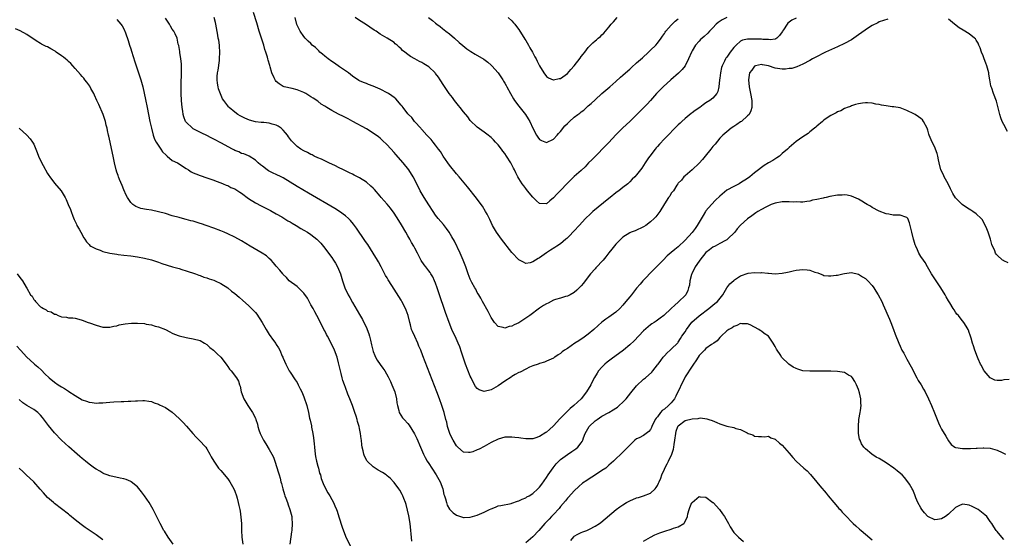
# Model space of a CAD drawing. Units: inches. Extents: x 2500230 to 2502000, y 1494000 to 1497000.
# Drawn here: x 2500993 to 2501277, y 1496035 to 1496184 of the extents above; entities that cross this region are included whole.
import ezdxf

# ---------------------------------------------------------------- set-up
doc = ezdxf.new("R2010")
doc.units = ezdxf.units.IN
doc.header["$MEASUREMENT"] = 0
doc.layers.add('LD24991494_10ft', color=121, linetype='Continuous')

msp = doc.modelspace()

# ---------------------------------------------------------------- linework, layer by layer
at = {"layer": 'LD24991494_10ft'}
for points, elevation in [([(2501243.5, 1496184.5), (2501241, 1496183.67), (2501240.57, 1496183.43), (2501239, 1496182.61), (2501237.94, 1496181.94), (2501235, 1496179.97), (2501233.66, 1496179), (2501233, 1496178.56), (2501231, 1496177.43), (2501229, 1496176.54), (2501225.48, 1496175), (2501222.55, 1496173.45), (2501221.73, 1496173), (2501221, 1496172.57), (2501219, 1496171.48), (2501217.26, 1496170.74), (2501215.75, 1496170.25), (2501215, 1496170.22), (2501213.96, 1496170.04), (2501213, 1496170.1), (2501211, 1496170.34), (2501209, 1496171.03), (2501207.3, 1496171.3), (2501207, 1496171.41), (2501205.25, 1496171), (2501205, 1496170.89), (2501204.21, 1496169.79), (2501203.61, 1496169), (2501203.23, 1496167), (2501203.49, 1496165), (2501203.9, 1496163), (2501204.23, 1496161), (2501204.22, 1496160.22), (2501204.25, 1496159), (2501203.95, 1496158.05), (2501203.42, 1496157), (2501203, 1496156.6), (2501201.21, 1496155), (2501201, 1496154.85), (2501199.95, 1496154.05), (2501199, 1496153.49), (2501198.23, 1496153), (2501197, 1496152.02), (2501196.47, 1496151.53), (2501195.84, 1496151), (2501195, 1496150.12), (2501193.61, 1496148.39), (2501193, 1496147.77), (2501192.66, 1496147.34), (2501192.36, 1496147), (2501190.73, 1496145), (2501189.99, 1496144.01), (2501189, 1496142.91), (2501187, 1496140.99), (2501185, 1496139.28), (2501184.63, 1496139), (2501183.92, 1496138.08), (2501183, 1496137.17), (2501182.88, 1496137), (2501182.61, 1496136.61), (2501181.62, 1496135), (2501181, 1496134.24), (2501180.56, 1496133.44), (2501180.22, 1496133), (2501179, 1496131.23), (2501177.66, 1496129), (2501177.39, 1496128.61), (2501176.52, 1496127.48), (2501176.06, 1496127), (2501175, 1496126.03), (2501173.62, 1496125), (2501173, 1496124.59), (2501170.56, 1496123.44), (2501169.37, 1496123), (2501169, 1496122.85), (2501167, 1496121.58), (2501166.4, 1496121), (2501165, 1496119.53), (2501163.88, 1496118.12), (2501163, 1496117.1), (2501162.08, 1496115.92), (2501161.3, 1496115), (2501159.26, 1496112.74), (2501159, 1496112.48), (2501157.68, 1496111), (2501157, 1496110.13), (2501155.66, 1496108.34), (2501155, 1496107.56), (2501154.74, 1496107.26), (2501153.72, 1496106.28), (2501153, 1496105.67), (2501151.78, 1496105), (2501151, 1496104.61), (2501150.48, 1496104.48), (2501149, 1496104.04), (2501147.59, 1496103.6), (2501147, 1496103.38), (2501145.43, 1496102.57), (2501145, 1496102.38), (2501144.16, 1496101.84), (2501143, 1496101.13), (2501140.13, 1496099), (2501139, 1496098.18), (2501137, 1496096.89), (2501135.7, 1496096.3), (2501135, 1496095.89), (2501134.22, 1496095.78), (2501133, 1496095.35), (2501132.44, 1496095.56), (2501131, 1496095.82), (2501129.96, 1496097), (2501129, 1496098.41), (2501128.69, 1496099), (2501128.15, 1496100.15), (2501126.56, 1496103), (2501126.03, 1496104.03), (2501125.41, 1496105), (2501125.27, 1496105.27), (2501125, 1496105.67), (2501124.56, 1496106.56), (2501124.3, 1496107), (2501123.47, 1496108.53), (2501123, 1496109.45), (2501122.42, 1496111), (2501121.73, 1496113), (2501120.97, 1496115), (2501120.08, 1496117), (2501118.4, 1496120.4), (2501117.71, 1496121.71), (2501116.92, 1496123), (2501116.13, 1496124.13), (2501115.24, 1496125.24), (2501113.75, 1496127), (2501113, 1496127.97), (2501112.25, 1496129), (2501111, 1496130.88), (2501109.69, 1496133), (2501108.57, 1496135), (2501107.56, 1496137), (2501106.52, 1496139), (2501105.24, 1496141), (2501103.63, 1496143), (2501101.47, 1496145.47), (2501101, 1496146.04), (2501099, 1496148.26), (2501097.6, 1496149.6), (2501097, 1496150.16), (2501096.53, 1496150.53), (2501095, 1496151.63), (2501093, 1496152.83), (2501089.14, 1496155), (2501087.73, 1496155.73), (2501086.38, 1496156.38), (2501085, 1496157.08), (2501083, 1496158.16), (2501081.56, 1496159), (2501081, 1496159.41), (2501079.99, 1496159.99), (2501079, 1496160.78), (2501077.64, 1496161.64), (2501077, 1496162.09), (2501075.53, 1496163), (2501075, 1496163.29), (2501073, 1496164.13), (2501071.55, 1496164.45), (2501069.29, 1496165), (2501069, 1496165.09), (2501067.82, 1496165.82), (2501067, 1496166.54), (2501066.77, 1496166.77), (2501066.64, 1496167), (2501066.4, 1496167.6), (2501065.74, 1496169), (2501065.23, 1496170.77), (2501065.1, 1496171.1), (2501064.65, 1496172.65), (2501064.59, 1496173), (2501064.46, 1496173.54), (2501064, 1496175), (2501063.73, 1496175.73), (2501063.38, 1496177), (2501062.11, 1496181), (2501061.4, 1496183.4), (2501060.41, 1496186.41)], 8480), ([(2501021, 1496184.39), (2501022.19, 1496183), (2501022.53, 1496182.53), (2501023, 1496181.66), (2501023.22, 1496181.22), (2501023.31, 1496181), (2501023.45, 1496180.55), (2501024.28, 1496178.28), (2501024.66, 1496177), (2501025, 1496175.92), (2501025.23, 1496175.24), (2501026.2, 1496172.2), (2501027.29, 1496169), (2501027.93, 1496167), (2501028.46, 1496165), (2501029.31, 1496161.31), (2501029.78, 1496159), (2501030.53, 1496155), (2501030.96, 1496153), (2501031.46, 1496151), (2501031.89, 1496149.89), (2501032.35, 1496149), (2501033.71, 1496147), (2501034.21, 1496146.21), (2501035.2, 1496145.2), (2501035.48, 1496145), (2501037, 1496143.75), (2501038.5, 1496143), (2501041, 1496141.39), (2501041.66, 1496141), (2501042.46, 1496140.46), (2501043, 1496140.19), (2501043.82, 1496139.82), (2501045, 1496139.38), (2501047, 1496138.75), (2501049, 1496138.04), (2501049.7, 1496137.7), (2501051, 1496137.3), (2501051.7, 1496137), (2501052.58, 1496136.58), (2501053, 1496136.51), (2501053.92, 1496135.92), (2501055, 1496135.57), (2501055.33, 1496135.33), (2501055.9, 1496135), (2501056.53, 1496134.53), (2501057, 1496134.26), (2501059, 1496132.75), (2501061, 1496131.46), (2501062.61, 1496130.61), (2501063, 1496130.42), (2501063.97, 1496129.97), (2501065.3, 1496129.3), (2501065.85, 1496129), (2501067, 1496128.35), (2501068.59, 1496127.41), (2501070.34, 1496126.34), (2501071, 1496125.98), (2501071.61, 1496125.61), (2501072.7, 1496125), (2501074.12, 1496124.12), (2501075, 1496123.62), (2501076.01, 1496123), (2501077, 1496122.34), (2501078.74, 1496121), (2501079, 1496120.76), (2501079.85, 1496119.85), (2501081, 1496118.45), (2501082.09, 1496117), (2501083, 1496115.75), (2501083.53, 1496115), (2501084.08, 1496114.08), (2501084.7, 1496113), (2501085.55, 1496111), (2501086.15, 1496109), (2501086.8, 1496107), (2501087.76, 1496105), (2501088.22, 1496104.22), (2501089, 1496102.76), (2501091, 1496099.24), (2501091.85, 1496097.85), (2501092.29, 1496097), (2501093, 1496095.5), (2501093.21, 1496095), (2501093.69, 1496093.69), (2501093.87, 1496093), (2501094.15, 1496091.85), (2501094.52, 1496090.52), (2501094.87, 1496089), (2501095, 1496088.62), (2501095.46, 1496087.46), (2501095.68, 1496087), (2501096.15, 1496086.15), (2501097, 1496084.83), (2501097.78, 1496083.78), (2501098.29, 1496083), (2501099.29, 1496081.29), (2501099.96, 1496079.96), (2501100.4, 1496079), (2501101.2, 1496077), (2501101.73, 1496075), (2501101.81, 1496073.81), (2501101.99, 1496073), (2501102.41, 1496071.59), (2501102.48, 1496071), (2501103.46, 1496069.46), (2501103.87, 1496069), (2501105, 1496067.85), (2501105.35, 1496067.35), (2501106.89, 1496064.89), (2501107, 1496064.68), (2501107.52, 1496063.52), (2501108.58, 1496061), (2501109.5, 1496059), (2501110.01, 1496058.01), (2501110.59, 1496057), (2501111, 1496056.33), (2501111.85, 1496055), (2501113.19, 1496053), (2501114.31, 1496051), (2501115.07, 1496049), (2501115.4, 1496047.4), (2501115.56, 1496047), (2501115.87, 1496046.13), (2501116.11, 1496045), (2501116.32, 1496044.32), (2501117, 1496043.12), (2501117.05, 1496043.05), (2501118.04, 1496042.04), (2501119, 1496041.39), (2501119.26, 1496041.26), (2501121, 1496040.72), (2501121.26, 1496040.74), (2501123, 1496040.79), (2501123.66, 1496041), (2501125, 1496041.37), (2501127, 1496042.25), (2501128.53, 1496043), (2501129, 1496043.26), (2501130.27, 1496043.73), (2501131, 1496044.04), (2501131.8, 1496044.2), (2501134.76, 1496044.76), (2501135, 1496044.83), (2501136.58, 1496045.42), (2501137, 1496045.5), (2501137.96, 1496046.04), (2501139, 1496046.42), (2501139.35, 1496046.65), (2501139.97, 1496047), (2501141, 1496047.64), (2501142.49, 1496049), (2501143, 1496049.51), (2501143.64, 1496050.36), (2501145, 1496052.28), (2501145.47, 1496053), (2501146.91, 1496055.09), (2501147.81, 1496056.19), (2501148.56, 1496057), (2501149, 1496057.43), (2501151, 1496058.94), (2501152.25, 1496059.75), (2501153.45, 1496060.55), (2501154.03, 1496061), (2501155, 1496062.23), (2501155.32, 1496062.68), (2501155.49, 1496063), (2501155.69, 1496063.69), (2501156.14, 1496065), (2501157.29, 1496067), (2501159, 1496068.56), (2501159.58, 1496069), (2501161, 1496069.92), (2501162.93, 1496071), (2501164.24, 1496071.76), (2501165, 1496072.29), (2501165.43, 1496072.57), (2501165.99, 1496073), (2501167, 1496073.97), (2501167.97, 1496075), (2501169.32, 1496076.69), (2501171, 1496078.69), (2501173, 1496080.58), (2501173.55, 1496081), (2501175.35, 1496082.65), (2501175.64, 1496083), (2501177, 1496084.72), (2501177.17, 1496085), (2501177.97, 1496086.03), (2501178.65, 1496087), (2501179, 1496087.36), (2501179.78, 1496088.22), (2501180.66, 1496089), (2501181, 1496089.27), (2501182.86, 1496091.14), (2501183, 1496091.3), (2501183.69, 1496092.31), (2501184.08, 1496093), (2501185, 1496094.32), (2501185.4, 1496095), (2501186.93, 1496097.07), (2501189, 1496098.92), (2501191.86, 1496101), (2501193, 1496102.01), (2501193.58, 1496102.42), (2501194.29, 1496103), (2501195.89, 1496105), (2501197.07, 1496106.93), (2501197.88, 1496108.12), (2501199, 1496109.11), (2501199.28, 1496109.28), (2501201, 1496110.44), (2501203.17, 1496111.17), (2501205, 1496111.4), (2501206.72, 1496111.28), (2501207, 1496111.35), (2501208.84, 1496111.16), (2501209, 1496111.18), (2501210.94, 1496111.06), (2501213, 1496111.16), (2501214.49, 1496111.51), (2501215, 1496111.56), (2501216.12, 1496111.88), (2501217, 1496112.03), (2501219, 1496112.31), (2501220.21, 1496112.21), (2501221, 1496112.1), (2501222.46, 1496111.54), (2501223.27, 1496111.27), (2501224, 1496111), (2501224.68, 1496110.68), (2501225, 1496110.57), (2501226.4, 1496110.4), (2501227, 1496110.4), (2501228.6, 1496110.6), (2501229, 1496110.67), (2501230.54, 1496111), (2501231, 1496111.11), (2501233, 1496111.42), (2501235, 1496110.94), (2501236.14, 1496110.14), (2501237, 1496109.66), (2501237.35, 1496109.35), (2501237.69, 1496109), (2501239, 1496107.6), (2501239.43, 1496107), (2501240.02, 1496106.02), (2501240.69, 1496105), (2501241.73, 1496103), (2501242.11, 1496102.11), (2501243.95, 1496097.95), (2501244.35, 1496097), (2501245.13, 1496095), (2501245.63, 1496093.63), (2501246.64, 1496091), (2501247, 1496090.18), (2501247.57, 1496089), (2501248.09, 1496088.09), (2501248.65, 1496087), (2501249, 1496086.39), (2501250.2, 1496084.2), (2501251.89, 1496081), (2501252.25, 1496080.24), (2501253.07, 1496079), (2501253.76, 1496077.76), (2501254.24, 1496077), (2501255.25, 1496075), (2501256.13, 1496073), (2501256.95, 1496070.95), (2501257.68, 1496069), (2501258.07, 1496068.07), (2501258.58, 1496067), (2501259, 1496066.25), (2501260.23, 1496064.23), (2501261, 1496062.84), (2501261.76, 1496061.76), (2501262.83, 1496061), (2501263, 1496060.9), (2501263.09, 1496060.91), (2501265, 1496060.61), (2501265.37, 1496060.63), (2501267.37, 1496060.63), (2501269, 1496060.72), (2501269.29, 1496060.71), (2501271, 1496060.83), (2501271.19, 1496060.81), (2501273, 1496060.75), (2501275, 1496060.18), (2501276.5, 1496059.5), (2501277.47, 1496059)], 8510), ([(2501278.51, 1496080.51), (2501277, 1496080.39), (2501276.26, 1496080.26), (2501275, 1496080.24), (2501274.35, 1496080.35), (2501272.98, 1496080.98), (2501271.31, 1496083), (2501271.21, 1496083.21), (2501271, 1496083.55), (2501270.53, 1496084.53), (2501270.23, 1496085), (2501269.53, 1496086.47), (2501269.32, 1496087), (2501268.57, 1496089), (2501268.25, 1496090.25), (2501267.95, 1496091), (2501267.51, 1496092.49), (2501267.29, 1496093.29), (2501267, 1496094.06), (2501266.76, 1496094.76), (2501266.65, 1496095), (2501266.06, 1496095.94), (2501265.43, 1496097), (2501265, 1496097.47), (2501264.32, 1496098.32), (2501263.83, 1496099), (2501263.42, 1496099.42), (2501263, 1496099.97), (2501262.58, 1496100.58), (2501262.38, 1496101), (2501261.39, 1496102.61), (2501261, 1496103.21), (2501260.34, 1496104.34), (2501259.98, 1496105), (2501258.74, 1496107), (2501257.39, 1496109), (2501256.47, 1496110.47), (2501256.11, 1496111), (2501254.94, 1496113), (2501254.24, 1496114.24), (2501253.73, 1496115), (2501253, 1496116.01), (2501252.44, 1496117), (2501252.04, 1496117.96), (2501251.52, 1496119), (2501251.36, 1496119.36), (2501251, 1496120.76), (2501250.92, 1496121), (2501250.43, 1496123), (2501249.97, 1496125), (2501249.74, 1496125.74), (2501249.21, 1496127), (2501249, 1496127.28), (2501248.64, 1496127.36), (2501247, 1496127.95), (2501246.05, 1496127.95), (2501245, 1496127.98), (2501243.81, 1496128.19), (2501243, 1496128.3), (2501241, 1496129.11), (2501239, 1496130.17), (2501238.49, 1496130.49), (2501237.54, 1496131), (2501237, 1496131.32), (2501236, 1496132), (2501235, 1496132.52), (2501233, 1496133.44), (2501231.75, 1496133.75), (2501231, 1496133.82), (2501230.26, 1496133.74), (2501229, 1496133.7), (2501226.72, 1496133.28), (2501225.65, 1496133), (2501225.09, 1496132.91), (2501224.84, 1496132.84), (2501223, 1496132.47), (2501221.75, 1496132.25), (2501221, 1496132), (2501220.09, 1496131.91), (2501219, 1496131.73), (2501218.3, 1496131.7), (2501217, 1496131.75), (2501216.28, 1496131.72), (2501215, 1496131.81), (2501214.23, 1496131.77), (2501213, 1496131.74), (2501211, 1496131.42), (2501209.86, 1496131), (2501209, 1496130.65), (2501208.29, 1496130.29), (2501207, 1496129.6), (2501205.95, 1496129), (2501205.4, 1496128.6), (2501205, 1496128.34), (2501204.21, 1496127.79), (2501203, 1496126.91), (2501201, 1496125.01), (2501200.05, 1496123.95), (2501199.35, 1496123), (2501197.23, 1496121), (2501197, 1496120.84), (2501196.67, 1496120.67), (2501195, 1496119.73), (2501193.61, 1496119), (2501193, 1496118.71), (2501192.04, 1496117.96), (2501191, 1496117.13), (2501189.2, 1496115), (2501189, 1496114.71), (2501187.87, 1496113), (2501186.91, 1496111), (2501186.86, 1496110.86), (2501186.33, 1496109), (2501186.22, 1496107.78), (2501185.93, 1496107), (2501185.79, 1496106.21), (2501185.16, 1496105), (2501185, 1496104.79), (2501183.18, 1496103), (2501183.07, 1496102.93), (2501183, 1496102.86), (2501182, 1496102), (2501180.99, 1496101), (2501178.86, 1496099), (2501177.81, 1496098.19), (2501176.64, 1496097.36), (2501176.1, 1496097), (2501175.42, 1496096.58), (2501175, 1496096.27), (2501174.28, 1496095.72), (2501173, 1496094.56), (2501170.27, 1496091.73), (2501169, 1496090.5), (2501167.23, 1496089), (2501163.6, 1496086.4), (2501162.48, 1496085.52), (2501161.86, 1496085), (2501161, 1496084.12), (2501160.02, 1496083), (2501159.61, 1496082.39), (2501158.85, 1496081.15), (2501158.15, 1496079.85), (2501157.73, 1496079), (2501156.53, 1496077), (2501154.95, 1496075), (2501152.89, 1496073), (2501151.84, 1496072.16), (2501151, 1496071.35), (2501150.81, 1496071.19), (2501149, 1496069.38), (2501148.8, 1496069.2), (2501147, 1496067.17), (2501145.85, 1496066.15), (2501145, 1496065.32), (2501144.78, 1496065.22), (2501143, 1496064.06), (2501141.6, 1496063.6), (2501141, 1496063.45), (2501139.42, 1496063.42), (2501139, 1496063.44), (2501137.58, 1496063.58), (2501137, 1496063.7), (2501135.8, 1496063.8), (2501135, 1496063.92), (2501133, 1496063.88), (2501131, 1496063.36), (2501129, 1496062.35), (2501127, 1496061.2), (2501125.54, 1496060.46), (2501125, 1496060.21), (2501123.69, 1496059.69), (2501123, 1496059.44), (2501122.51, 1496059.49), (2501121, 1496059.58), (2501119.36, 1496061), (2501119, 1496061.35), (2501118.01, 1496063), (2501117.69, 1496063.69), (2501117.06, 1496065), (2501116.45, 1496067), (2501116.18, 1496068.18), (2501115.93, 1496069), (2501115.41, 1496071), (2501114.81, 1496073), (2501114.13, 1496075), (2501113.37, 1496077), (2501109.32, 1496087.32), (2501108.68, 1496089), (2501108.18, 1496090.18), (2501107.86, 1496091), (2501107, 1496092.9), (2501106.33, 1496094.33), (2501106.05, 1496095), (2501105.72, 1496096.28), (2501105.52, 1496097), (2501105.06, 1496099), (2501104.49, 1496100.49), (2501104.28, 1496101), (2501103.23, 1496103), (2501103, 1496103.4), (2501100.39, 1496107.61), (2501099.3, 1496109.3), (2501099, 1496109.85), (2501098.56, 1496110.56), (2501097.24, 1496113), (2501096.47, 1496114.47), (2501096.17, 1496115), (2501094.99, 1496117), (2501093.43, 1496119.43), (2501093, 1496120), (2501092.6, 1496120.6), (2501090.18, 1496124.18), (2501089.33, 1496125.33), (2501088.42, 1496126.42), (2501087.83, 1496127), (2501087, 1496127.73), (2501085.28, 1496129), (2501083.88, 1496129.88), (2501076.32, 1496134.32), (2501073, 1496136.21), (2501069, 1496138.7), (2501068.43, 1496139), (2501067, 1496139.7), (2501066.08, 1496140.08), (2501065, 1496140.67), (2501064.77, 1496140.77), (2501064.42, 1496141), (2501063, 1496142.04), (2501062.43, 1496142.43), (2501061.82, 1496143), (2501061.38, 1496143.38), (2501061, 1496143.77), (2501059.18, 1496145), (2501059, 1496145.09), (2501057.6, 1496145.6), (2501057, 1496145.75), (2501056.18, 1496146.18), (2501055, 1496146.61), (2501054.77, 1496146.77), (2501054.37, 1496147), (2501051, 1496148.82), (2501050.61, 1496149), (2501049.54, 1496149.54), (2501049, 1496149.86), (2501048.22, 1496150.22), (2501047, 1496150.91), (2501045.57, 1496151.57), (2501043, 1496152.87), (2501042.79, 1496153), (2501041, 1496154.73), (2501040.81, 1496155), (2501040.3, 1496156.3), (2501040.15, 1496157), (2501040.03, 1496157.97), (2501039.87, 1496159), (2501039.69, 1496161), (2501039.58, 1496163), (2501039.55, 1496164.45), (2501039.56, 1496165), (2501039.59, 1496165.59), (2501039.6, 1496167), (2501039.65, 1496167.65), (2501039.66, 1496169), (2501039.61, 1496170.39), (2501039.64, 1496171), (2501039.63, 1496171.63), (2501039.45, 1496173), (2501039.16, 1496174.84), (2501039.13, 1496175.13), (2501038.84, 1496176.84), (2501038.73, 1496177.27), (2501038.36, 1496179), (2501037.79, 1496180.21), (2501037.45, 1496181), (2501037, 1496181.63), (2501036.47, 1496182.47), (2501036.18, 1496183), (2501035, 1496184.8)], 8500), ([(2501278.21, 1496114.21), (2501277, 1496114.79), (2501276.85, 1496114.85), (2501276.59, 1496115), (2501275, 1496116.41), (2501274.72, 1496116.72), (2501274.57, 1496117), (2501274.33, 1496117.67), (2501273.5, 1496119.5), (2501273.08, 1496121), (2501272.39, 1496123), (2501272.01, 1496124.01), (2501271.4, 1496125.4), (2501270.67, 1496126.67), (2501270.37, 1496127), (2501269, 1496128.31), (2501268.05, 1496129), (2501267.39, 1496129.39), (2501267, 1496129.66), (2501266.16, 1496130.16), (2501264.97, 1496131), (2501263, 1496132.92), (2501262.2, 1496134.2), (2501261.9, 1496135), (2501261.56, 1496135.56), (2501260.89, 1496137), (2501259.75, 1496139), (2501259.54, 1496139.54), (2501258.82, 1496141), (2501258.3, 1496143), (2501258.08, 1496143.92), (2501257.88, 1496145), (2501257.7, 1496145.7), (2501257.24, 1496147), (2501257, 1496147.6), (2501256.29, 1496149), (2501255.42, 1496151), (2501255.31, 1496151.31), (2501255, 1496152.44), (2501254.8, 1496153), (2501253.81, 1496155), (2501253.44, 1496155.44), (2501253, 1496155.85), (2501252.31, 1496156.31), (2501251.33, 1496157), (2501251, 1496157.18), (2501249, 1496158.17), (2501247, 1496158.9), (2501245.19, 1496159.19), (2501244.78, 1496159.22), (2501243, 1496159.45), (2501241.69, 1496159.69), (2501241, 1496159.85), (2501240, 1496160), (2501239, 1496160.25), (2501237.63, 1496160.37), (2501237, 1496160.36), (2501236.22, 1496160.22), (2501235, 1496160.09), (2501234.18, 1496159.82), (2501233, 1496159.5), (2501232.69, 1496159.31), (2501231.7, 1496159), (2501231.22, 1496158.78), (2501231, 1496158.73), (2501229.93, 1496158.07), (2501229, 1496157.74), (2501228.58, 1496157.42), (2501227.6, 1496157), (2501227, 1496156.66), (2501225.99, 1496155.99), (2501225, 1496155.3), (2501224.62, 1496155), (2501223, 1496153.58), (2501222.72, 1496153.28), (2501222.33, 1496153), (2501221, 1496151.94), (2501220.5, 1496151.5), (2501219, 1496150.53), (2501217, 1496149.14), (2501215, 1496147.48), (2501214.49, 1496147), (2501213, 1496145.69), (2501212.18, 1496145), (2501211.48, 1496144.52), (2501210.26, 1496143.74), (2501209.05, 1496143), (2501207.75, 1496142.25), (2501207, 1496141.72), (2501206.12, 1496141), (2501205, 1496140.15), (2501203.63, 1496139), (2501203, 1496138.54), (2501201, 1496137.24), (2501200.58, 1496137), (2501199, 1496136.25), (2501197, 1496135.1), (2501195, 1496133.45), (2501193.78, 1496132.22), (2501192.62, 1496131), (2501191, 1496129.15), (2501190.89, 1496129), (2501190.15, 1496127.85), (2501188.51, 1496125), (2501187.9, 1496124.1), (2501187, 1496122.92), (2501185, 1496120.75), (2501183, 1496118.84), (2501181.98, 1496118.02), (2501181, 1496117.13), (2501179.84, 1496116.16), (2501178.61, 1496115), (2501177, 1496113.36), (2501175.86, 1496112.14), (2501172.83, 1496109), (2501171.97, 1496108.03), (2501171, 1496106.88), (2501169.52, 1496105), (2501169, 1496104.39), (2501167.91, 1496103), (2501167, 1496101.95), (2501166.1, 1496101), (2501165, 1496100), (2501163, 1496098.55), (2501162.09, 1496097.91), (2501161, 1496097.04), (2501159.91, 1496096.09), (2501158.69, 1496095), (2501157, 1496093.6), (2501155.5, 1496092.5), (2501155, 1496092.17), (2501154.27, 1496091.73), (2501153.15, 1496091), (2501151, 1496089.5), (2501150.22, 1496089), (2501149.52, 1496088.48), (2501149, 1496088.02), (2501148.34, 1496087.66), (2501147.37, 1496087), (2501147.15, 1496086.85), (2501147, 1496086.71), (2501145, 1496085.78), (2501144.45, 1496085.55), (2501143, 1496085.16), (2501142.61, 1496085), (2501141, 1496084.44), (2501140.05, 1496084.05), (2501139, 1496083.55), (2501137.34, 1496082.66), (2501137, 1496082.54), (2501135.96, 1496081.96), (2501135, 1496081.39), (2501134.78, 1496081.22), (2501133, 1496080.05), (2501131, 1496078.7), (2501129, 1496077.54), (2501127, 1496077.05), (2501125.56, 1496077.56), (2501125, 1496077.95), (2501124.51, 1496078.51), (2501123.78, 1496079.78), (2501123.21, 1496081), (2501123, 1496081.49), (2501121.64, 1496085), (2501120.92, 1496087), (2501120.46, 1496088.46), (2501119.94, 1496089.94), (2501119.53, 1496091), (2501118.63, 1496093), (2501118.09, 1496094.09), (2501117.68, 1496095), (2501116.85, 1496097), (2501115.85, 1496099.85), (2501115.47, 1496101), (2501114.33, 1496104.33), (2501113.46, 1496107), (2501113, 1496108.3), (2501112.71, 1496109), (2501112.16, 1496110.16), (2501111.61, 1496111), (2501111.39, 1496111.39), (2501111, 1496111.92), (2501110.12, 1496113), (2501109.64, 1496113.64), (2501108.86, 1496114.86), (2501108.16, 1496116.16), (2501107.78, 1496117), (2501107, 1496118.37), (2501106.69, 1496119), (2501106.06, 1496120.06), (2501105.57, 1496121), (2501105, 1496121.95), (2501104.42, 1496123), (2501103.14, 1496125.14), (2501102.38, 1496126.38), (2501101, 1496128.49), (2501099.93, 1496129.93), (2501099, 1496131.08), (2501097.31, 1496133), (2501097, 1496133.39), (2501095.33, 1496135.33), (2501095, 1496135.7), (2501094.34, 1496136.34), (2501093, 1496137.45), (2501091, 1496138.7), (2501089.5, 1496139.5), (2501089, 1496139.75), (2501088.18, 1496140.18), (2501086.4, 1496141), (2501085, 1496141.68), (2501084.13, 1496142.13), (2501082.18, 1496143), (2501081, 1496143.57), (2501080.06, 1496144.06), (2501079, 1496144.52), (2501077.96, 1496145), (2501077.32, 1496145.32), (2501077, 1496145.47), (2501076, 1496146), (2501075, 1496146.48), (2501074.12, 1496147), (2501073, 1496147.78), (2501071.41, 1496149.41), (2501070.55, 1496150.55), (2501070.29, 1496151), (2501069.7, 1496151.7), (2501069, 1496152.49), (2501068.43, 1496153), (2501067.58, 1496153.58), (2501067, 1496153.86), (2501065.83, 1496154.17), (2501065, 1496154.43), (2501063.37, 1496154.63), (2501063, 1496154.66), (2501062.67, 1496154.67), (2501061, 1496154.9), (2501059.31, 1496155.31), (2501057.89, 1496155.89), (2501056.59, 1496156.59), (2501055.93, 1496157), (2501055, 1496157.68), (2501053.42, 1496159), (2501053.21, 1496159.21), (2501053, 1496159.48), (2501051.86, 1496161), (2501051.53, 1496161.53), (2501050.89, 1496162.89), (2501050.36, 1496164.36), (2501050.2, 1496165), (2501050.02, 1496166.02), (2501049.91, 1496167), (2501049.94, 1496167.94), (2501050.04, 1496169), (2501050.22, 1496169.78), (2501050.58, 1496172.58), (2501050.66, 1496173), (2501050.76, 1496175), (2501050.65, 1496176.65), (2501050.61, 1496177), (2501050.4, 1496178.39), (2501050.27, 1496179), (2501050.12, 1496179.88), (2501049.61, 1496183), (2501049.5, 1496183.5), (2501049.08, 1496185)], 8490), ([(2501217, 1496184.78), (2501215.8, 1496184.2), (2501215, 1496183.57), (2501214.66, 1496183.34), (2501214.41, 1496183), (2501213.37, 1496181.37), (2501213.11, 1496181), (2501213, 1496180.79), (2501212.25, 1496179.75), (2501211.45, 1496179), (2501211.19, 1496178.81), (2501211, 1496178.73), (2501209.49, 1496178.51), (2501209, 1496178.59), (2501207.38, 1496178.62), (2501207, 1496178.69), (2501205, 1496178.73), (2501204.68, 1496178.68), (2501203, 1496178.67), (2501201.59, 1496178.41), (2501201, 1496178.09), (2501199.69, 1496177), (2501199, 1496176.27), (2501198.02, 1496175), (2501197, 1496173.5), (2501196.78, 1496173.22), (2501196.65, 1496173), (2501196.36, 1496172.36), (2501195.67, 1496171), (2501195.51, 1496170.49), (2501195.17, 1496169), (2501195, 1496167.42), (2501194.93, 1496166.93), (2501194.74, 1496165), (2501194.43, 1496163.57), (2501194.12, 1496163), (2501193, 1496161.69), (2501192.14, 1496161), (2501191, 1496160.31), (2501190.22, 1496159.78), (2501189.21, 1496159), (2501187.9, 1496158.1), (2501187, 1496157.43), (2501186.74, 1496157.26), (2501185, 1496155.85), (2501184.04, 1496155), (2501183.53, 1496154.47), (2501183, 1496153.97), (2501179, 1496149.94), (2501177.55, 1496148.45), (2501177, 1496147.77), (2501176.63, 1496147.37), (2501176.32, 1496147), (2501174.8, 1496145), (2501174.46, 1496144.46), (2501173.47, 1496143), (2501173, 1496142.23), (2501172.46, 1496141.54), (2501172.14, 1496141), (2501171, 1496139.53), (2501170.51, 1496139), (2501169.72, 1496138.28), (2501169, 1496137.52), (2501168.42, 1496137), (2501167, 1496135.91), (2501165.87, 1496135), (2501165.37, 1496134.63), (2501165, 1496134.38), (2501163.38, 1496133), (2501163, 1496132.72), (2501158.36, 1496129), (2501157.66, 1496128.34), (2501156.28, 1496127), (2501154.43, 1496125), (2501153, 1496123.4), (2501152.62, 1496123), (2501151.86, 1496122.14), (2501150.84, 1496121.17), (2501150.61, 1496121), (2501149, 1496119.67), (2501147.95, 1496119), (2501147.38, 1496118.62), (2501146.16, 1496117.84), (2501144.96, 1496117.04), (2501143, 1496115.64), (2501142.56, 1496115.44), (2501141, 1496114.43), (2501140.23, 1496114.23), (2501139, 1496114.01), (2501138.38, 1496114.38), (2501137, 1496115.03), (2501135, 1496117.13), (2501132, 1496121), (2501130.6, 1496123), (2501129.43, 1496125), (2501128.64, 1496126.64), (2501127.82, 1496128.18), (2501127.41, 1496129), (2501126.49, 1496130.49), (2501126.14, 1496131), (2501124.81, 1496132.81), (2501122.15, 1496136.15), (2501119.76, 1496139), (2501119, 1496139.87), (2501117, 1496142.33), (2501116.52, 1496143), (2501115.18, 1496145), (2501114.35, 1496146.35), (2501113.84, 1496147), (2501113, 1496148.1), (2501112.25, 1496149), (2501111.74, 1496149.74), (2501111, 1496150.43), (2501110.75, 1496150.75), (2501110.49, 1496151), (2501109, 1496152.66), (2501108.85, 1496152.85), (2501108.69, 1496153), (2501107, 1496154.88), (2501106.89, 1496155), (2501106.1, 1496156.1), (2501105.18, 1496157), (2501105, 1496157.2), (2501103.61, 1496159), (2501103.36, 1496159.36), (2501103, 1496159.7), (2501101.48, 1496161.48), (2501101, 1496161.84), (2501100.39, 1496162.39), (2501099.4, 1496163), (2501099.17, 1496163.17), (2501097, 1496164.28), (2501095, 1496165.14), (2501093.63, 1496165.63), (2501093, 1496165.9), (2501092.18, 1496166.18), (2501091, 1496166.69), (2501090.8, 1496166.8), (2501089, 1496168), (2501087.85, 1496169), (2501087, 1496169.6), (2501085.24, 1496170.76), (2501083.8, 1496171.8), (2501083, 1496172.24), (2501081.95, 1496173), (2501081, 1496173.79), (2501080.36, 1496174.36), (2501079.61, 1496175), (2501079.33, 1496175.33), (2501078.28, 1496176.28), (2501077.4, 1496177), (2501077, 1496177.41), (2501076.17, 1496178.17), (2501075.37, 1496179), (2501075, 1496179.45), (2501073.91, 1496181), (2501073.58, 1496181.58), (2501072.92, 1496182.92), (2501072.45, 1496185)], 8470), ([(2501197, 1496184.94), (2501195.7, 1496184.3), (2501194.49, 1496183.51), (2501193.9, 1496183), (2501193, 1496182), (2501192.03, 1496181), (2501191.55, 1496180.45), (2501190.5, 1496179.5), (2501189.89, 1496179), (2501189.42, 1496178.58), (2501189, 1496178.17), (2501187.94, 1496177), (2501187, 1496175.37), (2501186.81, 1496175), (2501186, 1496173), (2501185, 1496171.05), (2501184.09, 1496169.91), (2501183.08, 1496168.92), (2501180.86, 1496167), (2501178.67, 1496165), (2501177.84, 1496164.16), (2501176.73, 1496163), (2501175, 1496161.06), (2501174.01, 1496159.99), (2501173.06, 1496159), (2501171.07, 1496157), (2501169, 1496155), (2501167, 1496153.1), (2501165.95, 1496152.05), (2501165, 1496151.07), (2501163, 1496148.92), (2501162.05, 1496147.95), (2501159.08, 1496145), (2501158.07, 1496143.93), (2501157.13, 1496143), (2501156.1, 1496141.9), (2501155, 1496140.86), (2501153, 1496139.12), (2501151, 1496137.19), (2501148.9, 1496135), (2501147.98, 1496134.02), (2501147, 1496132.95), (2501145.94, 1496132.06), (2501145, 1496131.24), (2501143, 1496131.34), (2501142.11, 1496132.11), (2501141.17, 1496133), (2501141, 1496133.14), (2501139.54, 1496135), (2501139, 1496135.62), (2501138.41, 1496136.41), (2501138, 1496137), (2501137, 1496138.52), (2501136.72, 1496139), (2501136.12, 1496140.12), (2501135.71, 1496141), (2501135.47, 1496141.47), (2501135, 1496142.43), (2501134.68, 1496143), (2501133.46, 1496145), (2501133, 1496145.7), (2501132.4, 1496146.4), (2501131.98, 1496147), (2501131, 1496148.27), (2501130.31, 1496149), (2501129.65, 1496149.65), (2501129, 1496150.34), (2501128.62, 1496150.62), (2501128.18, 1496151), (2501127, 1496151.9), (2501125, 1496153.33), (2501123, 1496155.26), (2501122.26, 1496156.26), (2501121, 1496157.79), (2501120.07, 1496159), (2501119.62, 1496159.62), (2501118.47, 1496161), (2501117.85, 1496161.85), (2501116.94, 1496163), (2501115.35, 1496165.35), (2501114.31, 1496167), (2501113.78, 1496167.78), (2501113, 1496168.85), (2501112.87, 1496169), (2501111, 1496170.74), (2501109.58, 1496171.58), (2501109, 1496171.96), (2501108.3, 1496172.3), (2501107, 1496173), (2501105.75, 1496173.75), (2501105, 1496174.28), (2501104.09, 1496175), (2501103.46, 1496175.46), (2501103, 1496175.94), (2501102.44, 1496176.44), (2501101.85, 1496177), (2501101.36, 1496177.36), (2501101, 1496177.7), (2501099.03, 1496179), (2501097, 1496180.16), (2501095.79, 1496181), (2501095.3, 1496181.3), (2501092.76, 1496183), (2501091, 1496184.14), (2501089.73, 1496185)], 8460), ([(2501110.92, 1496185), (2501112.1, 1496184.1), (2501113, 1496183.29), (2501113.35, 1496183), (2501114.33, 1496182.33), (2501115, 1496181.75), (2501115.43, 1496181.43), (2501115.96, 1496181), (2501117, 1496180.2), (2501118.43, 1496179), (2501119.78, 1496177.78), (2501120.85, 1496176.85), (2501121.95, 1496175.95), (2501123.15, 1496175.15), (2501124.39, 1496174.39), (2501126.94, 1496172.93), (2501128.05, 1496172.05), (2501129, 1496171.2), (2501129.19, 1496171), (2501131, 1496168.95), (2501131.81, 1496167.81), (2501132.34, 1496167), (2501132.62, 1496166.62), (2501133, 1496166.01), (2501133.35, 1496165.35), (2501133.52, 1496165), (2501134.56, 1496163), (2501135.46, 1496161.46), (2501135.76, 1496161), (2501137, 1496159.37), (2501138.96, 1496156.96), (2501139.73, 1496155.73), (2501140.14, 1496155), (2501141, 1496152.99), (2501142.1, 1496151), (2501142.46, 1496150.46), (2501143, 1496149.79), (2501143.5, 1496149.5), (2501145, 1496148.94), (2501147, 1496149.89), (2501148.07, 1496151), (2501148.49, 1496151.51), (2501149, 1496152.05), (2501150.3, 1496153.7), (2501151, 1496154.42), (2501151.61, 1496155), (2501153, 1496156.16), (2501154.05, 1496157), (2501154.6, 1496157.4), (2501155, 1496157.76), (2501155.75, 1496158.25), (2501156.49, 1496159), (2501157, 1496159.45), (2501157.88, 1496160.12), (2501159, 1496161.2), (2501161, 1496163.01), (2501163.23, 1496165), (2501165, 1496166.54), (2501166.3, 1496167.7), (2501167, 1496168.28), (2501168.43, 1496169.57), (2501169, 1496170.06), (2501169.49, 1496170.51), (2501171, 1496171.86), (2501172.64, 1496173.36), (2501174.46, 1496175), (2501175, 1496175.5), (2501176.52, 1496177), (2501177, 1496177.55), (2501178.05, 1496179), (2501178.42, 1496179.58), (2501179, 1496180.36), (2501179.25, 1496180.75), (2501179.43, 1496181), (2501181, 1496182.74), (2501182.13, 1496183.87), (2501183, 1496184.6)], 8450), ([(2501133.88, 1496185), (2501135, 1496184.02), (2501135.46, 1496183.46), (2501135.81, 1496183), (2501136.34, 1496182.34), (2501137, 1496181.5), (2501138.75, 1496178.75), (2501139, 1496178.33), (2501139.77, 1496177), (2501140.21, 1496176.21), (2501140.93, 1496175), (2501141.63, 1496173.63), (2501142.02, 1496173), (2501142.33, 1496172.33), (2501143.01, 1496171.01), (2501144.23, 1496169), (2501145, 1496167.97), (2501145.54, 1496167.54), (2501146.95, 1496166.95), (2501147, 1496166.94), (2501148.65, 1496167.35), (2501149, 1496167.38), (2501151, 1496168.81), (2501152.04, 1496169.96), (2501153, 1496171.06), (2501154.73, 1496173.27), (2501155, 1496173.68), (2501155.59, 1496174.41), (2501156.02, 1496175), (2501157, 1496176.29), (2501157.72, 1496177), (2501158.39, 1496177.61), (2501159, 1496178.2), (2501159.45, 1496178.55), (2501159.94, 1496179), (2501160.52, 1496179.48), (2501161, 1496179.99), (2501161.53, 1496180.47), (2501163, 1496182.16), (2501163.65, 1496183), (2501164.3, 1496183.7), (2501165.38, 1496185)], 8440), ([(2501278.03, 1496152.04), (2501277, 1496154.08), (2501276.48, 1496155), (2501276.06, 1496156.06), (2501275.78, 1496157), (2501275.27, 1496159.27), (2501274.81, 1496160.81), (2501273.96, 1496163), (2501273.45, 1496164.55), (2501273.29, 1496165), (2501273.23, 1496165.23), (2501272.93, 1496166.93), (2501272.65, 1496168.65), (2501272.6, 1496169), (2501272.06, 1496171), (2501271.8, 1496171.8), (2501271.32, 1496173), (2501271, 1496173.9), (2501270.51, 1496175), (2501270.16, 1496176.16), (2501269.73, 1496177), (2501269.55, 1496177.55), (2501269, 1496178.46), (2501268.78, 1496178.78), (2501268.53, 1496179), (2501267, 1496180.24), (2501265.26, 1496181.26), (2501264.02, 1496182.02), (2501262.73, 1496183), (2501261, 1496184.51)], 8480), ([(2501106.12, 1496033.88), (2501105.97, 1496036.03), (2501105.88, 1496037), (2501105.63, 1496039), (2501105.23, 1496041.23), (2501104.88, 1496042.88), (2501104.49, 1496044.49), (2501104.31, 1496045), (2501103.83, 1496046.17), (2501103.54, 1496047), (2501103.38, 1496047.38), (2501102.63, 1496048.63), (2501102.39, 1496049), (2501101, 1496050.83), (2501100.86, 1496051), (2501099.94, 1496051.94), (2501099, 1496052.74), (2501098.67, 1496053), (2501097.66, 1496053.66), (2501096.42, 1496054.42), (2501095.52, 1496055), (2501095, 1496055.38), (2501093.22, 1496057), (2501093.12, 1496057.12), (2501092.44, 1496058.44), (2501092.23, 1496059), (2501092.07, 1496059.93), (2501091.83, 1496061), (2501091.7, 1496061.7), (2501091.58, 1496063), (2501091.46, 1496063.46), (2501091.28, 1496065), (2501091, 1496066.43), (2501090.88, 1496067), (2501090.44, 1496068.44), (2501090.33, 1496069), (2501090.06, 1496069.94), (2501089.71, 1496071), (2501089.01, 1496073.01), (2501088.19, 1496075), (2501087.67, 1496076.33), (2501087, 1496078.2), (2501086.68, 1496079), (2501086.24, 1496080.24), (2501086.05, 1496081), (2501085.77, 1496082.23), (2501085.43, 1496083.43), (2501085.09, 1496085), (2501085, 1496085.32), (2501084.53, 1496087), (2501083.81, 1496089), (2501082.86, 1496091), (2501081.76, 1496093), (2501081.5, 1496093.5), (2501081, 1496094.53), (2501080.75, 1496095), (2501079.77, 1496097), (2501078.75, 1496099), (2501078.09, 1496100.09), (2501077.65, 1496101), (2501077, 1496102.06), (2501076.53, 1496103), (2501076, 1496104), (2501075, 1496105.43), (2501073, 1496107.32), (2501070.77, 1496109), (2501069.92, 1496109.92), (2501069, 1496110.84), (2501068.86, 1496111), (2501068.05, 1496112.05), (2501067, 1496113.27), (2501066.23, 1496114.23), (2501065.5, 1496115), (2501065, 1496115.48), (2501064.17, 1496116.17), (2501062.97, 1496116.97), (2501059.5, 1496119), (2501057, 1496120.5), (2501055, 1496121.58), (2501053, 1496122.55), (2501052, 1496123), (2501051, 1496123.43), (2501049, 1496124.18), (2501046.78, 1496125), (2501045.41, 1496125.41), (2501045, 1496125.58), (2501043.88, 1496125.88), (2501043, 1496126.18), (2501042.34, 1496126.34), (2501041, 1496126.72), (2501039.94, 1496127), (2501039, 1496127.22), (2501037, 1496127.77), (2501035, 1496128.37), (2501033, 1496128.93), (2501031, 1496129.34), (2501029.55, 1496129.55), (2501027.9, 1496129.9), (2501027, 1496130.2), (2501026.44, 1496130.44), (2501025.64, 1496131), (2501025, 1496131.55), (2501024.03, 1496133), (2501023.68, 1496133.68), (2501023, 1496135.27), (2501022.52, 1496136.52), (2501021.8, 1496138.2), (2501021.5, 1496139), (2501021.4, 1496139.4), (2501021, 1496140.35), (2501020.76, 1496141), (2501020.31, 1496143), (2501019.95, 1496145), (2501019.79, 1496145.79), (2501019.05, 1496148.95), (2501018.69, 1496150.69), (2501018.6, 1496151), (2501018.33, 1496152.33), (2501018.21, 1496153), (2501017.94, 1496153.94), (2501017.72, 1496155), (2501017.53, 1496155.53), (2501017.05, 1496157), (2501015.82, 1496159.82), (2501015.26, 1496161), (2501014.57, 1496162.57), (2501014.35, 1496163), (2501013.51, 1496164.49), (2501013.16, 1496165.16), (2501012.34, 1496166.34), (2501011.77, 1496167), (2501011.45, 1496167.45), (2501011, 1496167.95), (2501010.54, 1496168.54), (2501009, 1496170.23), (2501008.33, 1496171), (2501007.69, 1496171.69), (2501007, 1496172.23), (2501006.62, 1496172.62), (2501006.17, 1496173), (2501005.56, 1496173.56), (2501005, 1496173.92), (2501003.48, 1496175), (2501003.21, 1496175.21), (2501001.96, 1496175.96), (2501001, 1496176.45), (2501000.61, 1496176.61), (2500999.29, 1496177.29), (2500999, 1496177.47), (2500997.73, 1496178.27), (2500997, 1496178.7), (2500996.54, 1496179), (2500995, 1496180.07), (2500993.08, 1496181.08), (2500991.71, 1496181.71)], 8520), ([(2500992.79, 1496153), (2500995.06, 1496151), (2500995.96, 1496149.96), (2500996.69, 1496149), (2500997, 1496148.38), (2500997.64, 1496147), (2500998.04, 1496146.04), (2500998.42, 1496145), (2500999, 1496143.67), (2500999.72, 1496142.28), (2501001, 1496139.98), (2501001.41, 1496139.41), (2501001.66, 1496139), (2501003, 1496137.15), (2501004.94, 1496134.94), (2501006.09, 1496133), (2501006.42, 1496132.42), (2501006.99, 1496131), (2501007.59, 1496129.59), (2501007.79, 1496129), (2501008.33, 1496127.67), (2501008.72, 1496126.72), (2501009, 1496126.13), (2501009.33, 1496125.33), (2501009.48, 1496125), (2501010.13, 1496123.87), (2501010.58, 1496123), (2501011.43, 1496121.43), (2501011.79, 1496121), (2501012.26, 1496120.26), (2501013, 1496119.46), (2501013.2, 1496119.2), (2501013.52, 1496119), (2501015, 1496118.18), (2501016.19, 1496117.81), (2501017, 1496117.48), (2501018.97, 1496117), (2501021, 1496116.64), (2501021.42, 1496116.58), (2501023, 1496116.37), (2501025, 1496116.16), (2501027, 1496115.92), (2501029, 1496115.56), (2501031, 1496115.04), (2501033, 1496114.36), (2501034.01, 1496114.01), (2501035.5, 1496113.5), (2501037.04, 1496113.04), (2501039, 1496112.51), (2501039.73, 1496112.27), (2501041, 1496111.91), (2501043.69, 1496111), (2501044.62, 1496110.62), (2501045, 1496110.5), (2501046.08, 1496110.08), (2501047, 1496109.85), (2501047.6, 1496109.6), (2501049, 1496109.18), (2501049.41, 1496109), (2501051, 1496108.22), (2501053, 1496106.94), (2501054.04, 1496106.04), (2501055, 1496105.31), (2501056.25, 1496104.25), (2501057.36, 1496103.36), (2501059, 1496101.85), (2501060.47, 1496100.47), (2501061, 1496099.82), (2501061.41, 1496099.41), (2501062.96, 1496097), (2501064.12, 1496095), (2501065, 1496093.52), (2501066.18, 1496091.82), (2501066.87, 1496090.87), (2501067, 1496090.65), (2501067.68, 1496089.68), (2501067.99, 1496089), (2501068.75, 1496087.25), (2501068.87, 1496087), (2501069, 1496086.68), (2501069.76, 1496085), (2501070.17, 1496084.17), (2501070.77, 1496083), (2501071, 1496082.61), (2501072.41, 1496080.41), (2501073, 1496079.62), (2501073.33, 1496079), (2501073.87, 1496077.87), (2501074.34, 1496077), (2501075, 1496075.49), (2501075.19, 1496075), (2501075.59, 1496073.59), (2501075.81, 1496073), (2501076.3, 1496071), (2501076.63, 1496069.37), (2501076.78, 1496068.78), (2501077.13, 1496067.13), (2501077.18, 1496066.82), (2501077.55, 1496065), (2501077.74, 1496063.74), (2501077.93, 1496061.93), (2501078, 1496061), (2501078.24, 1496059), (2501078.35, 1496058.35), (2501078.64, 1496057), (2501079, 1496055.54), (2501079.16, 1496055), (2501079.52, 1496053.52), (2501079.72, 1496053), (2501079.96, 1496051.96), (2501080.36, 1496051), (2501080.52, 1496050.52), (2501081, 1496049.44), (2501081.89, 1496047.88), (2501082.45, 1496047), (2501083, 1496045.95), (2501083.53, 1496045), (2501083.91, 1496044.09), (2501084.4, 1496043), (2501084.56, 1496042.56), (2501085.1, 1496040.9), (2501085.98, 1496037.98), (2501087, 1496035.36), (2501088.39, 1496032.39)], 8530), ([(2500992.22, 1496111), (2500993, 1496109.91), (2500993.74, 1496109), (2500994.81, 1496107.19), (2500995, 1496106.91), (2500996.08, 1496105), (2500996.54, 1496104.54), (2500997, 1496103.64), (2500997.3, 1496103.3), (2500997.5, 1496103), (2500999, 1496101.52), (2500999.34, 1496101.34), (2500999.8, 1496101), (2501000.6, 1496100.6), (2501001, 1496100.29), (2501002.01, 1496100.01), (2501003, 1496099.38), (2501003.35, 1496099.35), (2501004.04, 1496099), (2501005, 1496098.63), (2501006.5, 1496098.5), (2501007, 1496098.33), (2501008.28, 1496098.28), (2501009, 1496098.22), (2501010.02, 1496097.98), (2501011, 1496097.67), (2501012.71, 1496097), (2501013.13, 1496096.87), (2501015, 1496096.21), (2501017, 1496095.66), (2501019, 1496095.6), (2501020.11, 1496095.89), (2501021, 1496096.05), (2501021.71, 1496096.29), (2501023.38, 1496096.62), (2501025.23, 1496096.77), (2501027, 1496096.78), (2501029, 1496096.64), (2501029.47, 1496096.53), (2501031, 1496096.27), (2501032.04, 1496095.96), (2501033, 1496095.71), (2501035, 1496094.95), (2501036.25, 1496094.25), (2501037, 1496093.92), (2501037.61, 1496093.61), (2501039, 1496093.08), (2501041, 1496092.62), (2501041.47, 1496092.53), (2501043, 1496092.29), (2501045, 1496091.75), (2501046.31, 1496091), (2501047, 1496090.59), (2501047.8, 1496089.8), (2501048.9, 1496089), (2501049.91, 1496087.91), (2501051, 1496087), (2501052.51, 1496085), (2501052.7, 1496084.7), (2501053, 1496084.27), (2501053.51, 1496083.51), (2501054.01, 1496083), (2501055.53, 1496081), (2501056.06, 1496080.06), (2501056.41, 1496079), (2501056.6, 1496078.59), (2501056.91, 1496077), (2501057.64, 1496075), (2501058.82, 1496073), (2501060.19, 1496071), (2501061, 1496069.36), (2501061.15, 1496069), (2501061.62, 1496067.62), (2501061.71, 1496067), (2501061.97, 1496066.03), (2501062.34, 1496065), (2501062.57, 1496064.57), (2501063, 1496063.62), (2501063.22, 1496063.22), (2501063.32, 1496063), (2501064, 1496062), (2501065, 1496060.35), (2501065.77, 1496059), (2501066.16, 1496058.16), (2501066.58, 1496057), (2501067.64, 1496053.64), (2501067.8, 1496053), (2501068.09, 1496052.09), (2501068.36, 1496051), (2501068.5, 1496050.5), (2501068.87, 1496049), (2501069.34, 1496047.34), (2501069.45, 1496047), (2501069.74, 1496046.26), (2501070.2, 1496045), (2501070.4, 1496044.4), (2501070.94, 1496043), (2501071.45, 1496041), (2501071.5, 1496040.5), (2501071.61, 1496039), (2501071.48, 1496037), (2501071.43, 1496036.57), (2501070.89, 1496033)], 8540), ([(2501277, 1496034.38), (2501276.39, 1496035), (2501275, 1496036.65), (2501274.72, 1496037), (2501274.04, 1496038.04), (2501273.47, 1496039), (2501273, 1496039.61), (2501272.02, 1496041), (2501271.49, 1496041.49), (2501269.55, 1496043), (2501269, 1496043.34), (2501267.86, 1496043.86), (2501267, 1496044.32), (2501266.37, 1496044.37), (2501265, 1496044.58), (2501263.93, 1496044.07), (2501263, 1496043.59), (2501261, 1496041.69), (2501260.09, 1496041), (2501259, 1496040.29), (2501257.86, 1496040.14), (2501257, 1496040), (2501255, 1496041.04), (2501254.08, 1496042.08), (2501253.3, 1496043), (2501253, 1496043.48), (2501252.14, 1496045), (2501251.59, 1496046.41), (2501251.28, 1496047.28), (2501250.68, 1496048.68), (2501250.51, 1496049), (2501249.69, 1496050.31), (2501249.29, 1496051), (2501248.28, 1496052.28), (2501247.59, 1496053), (2501247.28, 1496053.28), (2501246.17, 1496054.17), (2501245.19, 1496055), (2501243, 1496056.5), (2501241, 1496057.72), (2501240.16, 1496058.16), (2501238.85, 1496059), (2501237, 1496060.57), (2501236.77, 1496060.77), (2501236.6, 1496061), (2501235.93, 1496061.93), (2501235.47, 1496063), (2501235.35, 1496063.35), (2501235.05, 1496065), (2501234.99, 1496067), (2501235.14, 1496069), (2501235.48, 1496071), (2501235.55, 1496071.55), (2501235.8, 1496073), (2501235.7, 1496073.7), (2501235.72, 1496075), (2501235.33, 1496076.67), (2501235, 1496077.61), (2501234.41, 1496079), (2501233.95, 1496079.95), (2501233.27, 1496081), (2501233, 1496081.37), (2501232.18, 1496081.82), (2501231, 1496082.54), (2501229, 1496082.87), (2501227, 1496082.97), (2501225, 1496082.97), (2501221, 1496082.9), (2501219, 1496083.05), (2501217.48, 1496083.48), (2501217, 1496083.66), (2501216.12, 1496084.12), (2501214.95, 1496084.95), (2501212.83, 1496087), (2501212.57, 1496087.43), (2501211.31, 1496089.31), (2501211, 1496090.06), (2501210.42, 1496091), (2501209, 1496093), (2501207.81, 1496093.81), (2501207, 1496094.48), (2501206.68, 1496094.68), (2501206.21, 1496095), (2501205, 1496095.65), (2501203.71, 1496096.29), (2501203, 1496096.62), (2501201.37, 1496096.63), (2501201, 1496096.68), (2501199.94, 1496096.06), (2501199, 1496095.81), (2501198.55, 1496095.45), (2501197.59, 1496095), (2501197, 1496094.54), (2501195.35, 1496093), (2501195.18, 1496092.82), (2501195, 1496092.67), (2501194.27, 1496091.73), (2501193.27, 1496091), (2501192.61, 1496090.61), (2501191, 1496089.48), (2501190.57, 1496089), (2501189, 1496087.44), (2501188.71, 1496087), (2501188.12, 1496085.88), (2501187.42, 1496085), (2501187, 1496084.4), (2501185, 1496081.34), (2501184.88, 1496081.12), (2501182.32, 1496075.68), (2501181.92, 1496075), (2501181, 1496073.84), (2501180.19, 1496073), (2501179, 1496072), (2501178.4, 1496071.6), (2501177.88, 1496071), (2501177, 1496069.79), (2501176.62, 1496069.38), (2501176.38, 1496069), (2501175.4, 1496067), (2501175.31, 1496066.69), (2501175, 1496066.1), (2501174.48, 1496065.52), (2501173.75, 1496065), (2501173, 1496064.42), (2501171.72, 1496063.72), (2501171, 1496063.37), (2501170.5, 1496063), (2501169, 1496061.58), (2501168.48, 1496061), (2501167, 1496059.58), (2501166.45, 1496059), (2501165, 1496057.65), (2501164.34, 1496057), (2501163.65, 1496056.35), (2501163, 1496055.8), (2501162.6, 1496055.4), (2501162.06, 1496055), (2501161, 1496054.25), (2501159.16, 1496053), (2501157, 1496051.68), (2501156.59, 1496051.41), (2501155.41, 1496050.59), (2501154.32, 1496049.68), (2501153, 1496048.45), (2501151.37, 1496046.63), (2501151, 1496046.25), (2501150.47, 1496045.53), (2501149, 1496043.85), (2501148.64, 1496043.36), (2501147, 1496041.57), (2501146.43, 1496041), (2501145.75, 1496040.25), (2501144.53, 1496039), (2501142.76, 1496037), (2501141, 1496035.17), (2501139, 1496033.44)], 8520), ([(2500992.15, 1496090.15), (2500993.16, 1496089), (2500995, 1496086.93), (2500997, 1496085.16), (2500997.23, 1496085), (2500998.2, 1496084.2), (2500999.22, 1496083.22), (2501000.21, 1496082.21), (2501001.44, 1496081), (2501003, 1496079.73), (2501004.04, 1496079), (2501005, 1496078.37), (2501005.89, 1496077.89), (2501007, 1496077.15), (2501007.1, 1496077.1), (2501009, 1496075.91), (2501011, 1496074.71), (2501012.25, 1496074.25), (2501013, 1496073.96), (2501013.87, 1496073.87), (2501015, 1496073.72), (2501015.78, 1496073.78), (2501017, 1496073.81), (2501017.93, 1496073.93), (2501019, 1496074), (2501020.1, 1496074.1), (2501022.21, 1496074.21), (2501023, 1496074.2), (2501024.27, 1496074.27), (2501025, 1496074.24), (2501026.36, 1496074.36), (2501027, 1496074.33), (2501028.45, 1496074.45), (2501029, 1496074.44), (2501030.27, 1496074.27), (2501031, 1496074.19), (2501031.8, 1496073.8), (2501033, 1496073.45), (2501033.27, 1496073.27), (2501035, 1496072.41), (2501036.94, 1496071.06), (2501039, 1496069.28), (2501040.14, 1496068.14), (2501041.1, 1496067.1), (2501042.92, 1496064.92), (2501043.87, 1496063.87), (2501044.79, 1496063), (2501046.68, 1496061), (2501047, 1496060.51), (2501047.87, 1496059), (2501048.23, 1496058.23), (2501048.95, 1496057), (2501050.35, 1496055), (2501050.64, 1496054.64), (2501051, 1496054.27), (2501053, 1496051.84), (2501053.59, 1496051), (2501054.72, 1496049), (2501055, 1496048.31), (2501055.5, 1496047), (2501055.72, 1496046.28), (2501056.05, 1496045), (2501056.2, 1496044.2), (2501056.47, 1496043), (2501056.55, 1496042.55), (2501056.82, 1496040.82), (2501056.95, 1496038.95), (2501057, 1496037), (2501057.11, 1496035), (2501057.34, 1496033)], 8550), ([(2501037.25, 1496033), (2501035.79, 1496035), (2501034.75, 1496036.75), (2501034.59, 1496037), (2501033.52, 1496039), (2501031.45, 1496043), (2501030.3, 1496045), (2501028.95, 1496047), (2501028.13, 1496048.13), (2501027, 1496049.52), (2501025.17, 1496051), (2501025, 1496051.11), (2501023.68, 1496051.68), (2501023, 1496051.87), (2501021.92, 1496052.08), (2501019, 1496052.71), (2501018.19, 1496053), (2501017.35, 1496053.35), (2501017, 1496053.47), (2501016.06, 1496054.06), (2501015, 1496054.66), (2501014.58, 1496055), (2501013, 1496056.14), (2501012, 1496057), (2501011, 1496057.76), (2501010.31, 1496058.31), (2501009.55, 1496059), (2501007.11, 1496061.11), (2501006.06, 1496062.06), (2501005, 1496063.07), (2501003, 1496065.16), (2501001.29, 1496067.29), (2500999.59, 1496069.59), (2500999, 1496070.27), (2500998.24, 1496071), (2500997, 1496071.91), (2500995, 1496073.04), (2500993.83, 1496073.83), (2500992.79, 1496074.79)], 8560), ([(2501151.96, 1496034.04), (2501152.83, 1496035.17), (2501153, 1496035.31), (2501154.07, 1496035.93), (2501155, 1496036.39), (2501155.46, 1496036.54), (2501156.64, 1496037), (2501157, 1496037.16), (2501157.35, 1496037.35), (2501159, 1496038.18), (2501160.29, 1496039), (2501160.69, 1496039.31), (2501165.07, 1496043), (2501166.18, 1496043.82), (2501167, 1496044.35), (2501168.07, 1496045), (2501168.67, 1496045.33), (2501169, 1496045.49), (2501171, 1496046.36), (2501171.5, 1496046.5), (2501173.01, 1496046.99), (2501175, 1496047.76), (2501176.31, 1496049), (2501176.65, 1496049.35), (2501177, 1496049.99), (2501177.34, 1496050.66), (2501177.47, 1496051), (2501177.95, 1496052.05), (2501178.25, 1496053), (2501179, 1496054.64), (2501179.15, 1496055), (2501179.84, 1496056.16), (2501180.2, 1496057), (2501181.13, 1496059), (2501181.59, 1496060.41), (2501181.71, 1496061), (2501181.81, 1496061.81), (2501182.01, 1496063), (2501182.27, 1496065), (2501182.41, 1496065.59), (2501182.9, 1496067), (2501183, 1496067.14), (2501185, 1496068.66), (2501187, 1496069.21), (2501188.74, 1496069.26), (2501189, 1496069.36), (2501189.43, 1496069.43), (2501191.22, 1496069.22), (2501191.87, 1496069), (2501192.75, 1496068.75), (2501194.14, 1496068.14), (2501195, 1496067.76), (2501195.57, 1496067.57), (2501197, 1496067.05), (2501199, 1496066.64), (2501199.59, 1496066.4), (2501201, 1496066.1), (2501202.88, 1496065.12), (2501203.17, 1496065), (2501204.52, 1496064.52), (2501205, 1496064.16), (2501206.13, 1496064.13), (2501207, 1496064.07), (2501208.03, 1496064.03), (2501209, 1496064.14), (2501209.71, 1496063.71), (2501211, 1496063.29), (2501212.18, 1496062.18), (2501213, 1496061.54), (2501215, 1496059.24), (2501216.03, 1496058.03), (2501217.01, 1496057.01), (2501219.25, 1496055), (2501220.16, 1496054.16), (2501221.14, 1496053.14), (2501223, 1496050.95), (2501223.88, 1496049.88), (2501225.72, 1496047.72), (2501226.29, 1496047), (2501227.93, 1496045), (2501229, 1496043.75), (2501229.35, 1496043.35), (2501229.71, 1496043), (2501230.29, 1496042.29), (2501231.28, 1496041.28), (2501231.59, 1496041), (2501233, 1496039.46), (2501233.52, 1496039), (2501234.27, 1496038.27), (2501235.33, 1496037.34), (2501235.76, 1496037), (2501237, 1496035.89), (2501239, 1496034.25)], 8530), ([(2501017, 1496034.28), (2501015, 1496035.71), (2501013, 1496037.04), (2501011.84, 1496037.84), (2501010.7, 1496038.7), (2501009, 1496040.09), (2501007.38, 1496041.38), (2501007, 1496041.7), (2501003, 1496044.75), (2501002.69, 1496045), (2501001, 1496046.52), (2500999.81, 1496047.81), (2500998.88, 1496048.88), (2500997, 1496050.97), (2500994.87, 1496053), (2500993.93, 1496053.93), (2500992.85, 1496055)], 8570), ([(2501173, 1496033.91), (2501175, 1496035.07), (2501176.28, 1496035.72), (2501177.68, 1496036.32), (2501179.18, 1496036.82), (2501181, 1496037.35), (2501181.6, 1496037.6), (2501183, 1496038.05), (2501184.62, 1496039), (2501184.82, 1496039.18), (2501185.63, 1496041), (2501185.8, 1496041.79), (2501186.12, 1496043), (2501186.36, 1496043.64), (2501186.97, 1496045.03), (2501187, 1496045.07), (2501189, 1496046.76), (2501189.29, 1496046.71), (2501191, 1496046.62), (2501193, 1496045.08), (2501193.08, 1496045), (2501194.94, 1496043), (2501195.82, 1496041.82), (2501196.37, 1496041), (2501197.51, 1496039), (2501198, 1496038), (2501199, 1496036.43), (2501200.38, 1496035), (2501201.82, 1496033.82)], 8540)]:
    msp.add_lwpolyline(points, dxfattribs=dict(at, elevation=elevation))

doc.saveas('drawing.dxf')
